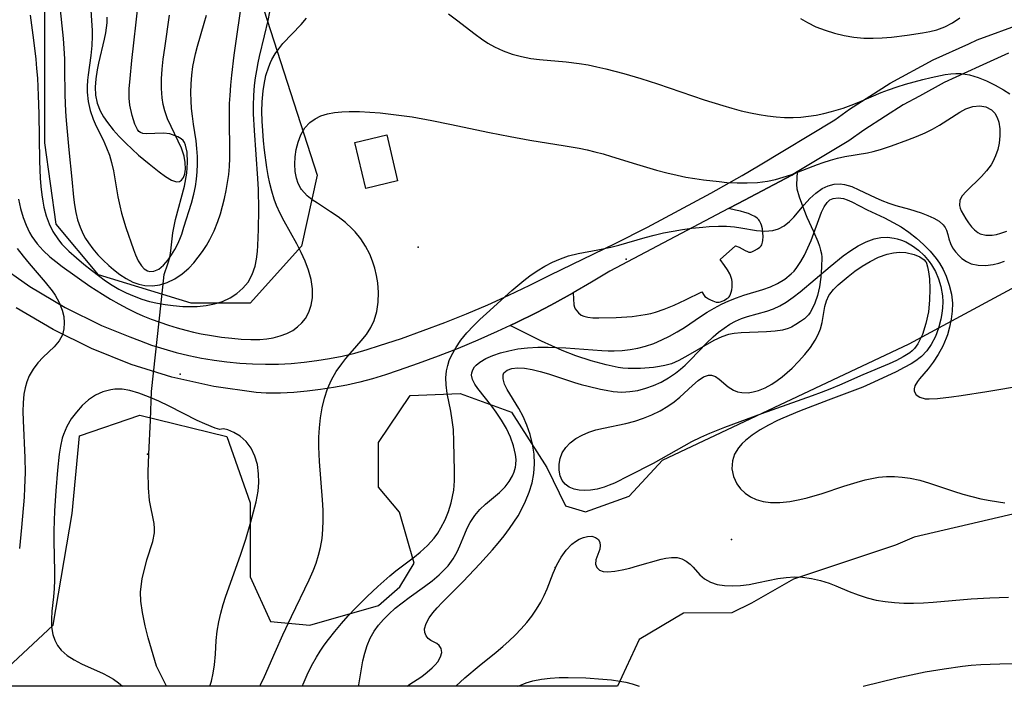
# Model space of a CAD drawing. Units: inches. Extents: x 1297765 to 1303765, y 541448 to 545449.
# Drawn here: x 1302061 to 1302525, y 541448 to 541762 of the extents above; entities that cross this region are included whole.
import ezdxf

# ---------------------------------------------------------------- set-up
doc = ezdxf.new("R2010")
doc.units = ezdxf.units.IN
doc.header["$MEASUREMENT"] = 0
for name, color, linetype in [('BLDG-Footprint', 5, 'Continuous'), ('ELEV-Spot Elevation', 7, 'Continuous'), ('HYDRO-Hidden Single Line Stream', 5, 'Continuous'), ('HYDRO-Single Line Stream', 4, 'Continuous'), ('NTRL-Trees', 3, 'Continuous'), ('TRANS-Parking Lot', 4, 'Continuous'), ('TRANS-Road', 130, 'Continuous'), ('Undefined', 1, 'Continuous')]:
    doc.layers.add(name, color=color, linetype=linetype)

msp = doc.modelspace()

# ---------------------------------------------------------------- linework, layer by layer
at = {"layer": 'BLDG-Footprint', "elevation": 449.27}
msp.add_lwpolyline([(1302239.18, 541686.42), (1302224.15, 541682.84), (1302219.01, 541704.43), (1302234.04, 541708)], close=True, dxfattribs=at)
at = {"layer": 'ELEV-Spot Elevation'}
for p in [(1302248.89, 541655.19, 448.6), (1302346.85, 541649.58, 450.41), (1302136.78, 541595.35, 447.82), (1302121.48, 541557.67, 443.14), (1302396.35, 541517.53, 455.23), (1302313.36, 541504.34, 456.31)]:
    msp.add_point(p, dxfattribs=at)
at = {"layer": 'HYDRO-Hidden Single Line Stream'}
msp.add_line((1302123.31, 541587.27), (1302127.84, 541628.95), dxfattribs=at)
at = {"layer": 'HYDRO-Single Line Stream'}
msp.add_line((1302130.39, 541448.42), (1302125.66, 541457.88), dxfattribs=at)
for points in [[(1302127.84, 541628.95), (1302129.28, 541642.36), (1302131, 541647.28), (1302131.89, 541650.34), (1302132.4, 541653.39), (1302133.32, 541661.89), (1302134.63, 541668.13), (1302138.78, 541683.82), (1302139.96, 541690.08), (1302140.27, 541695), (1302140.03, 541699.87), (1302139.34, 541703.24), (1302138.83, 541704.45), (1302138.19, 541705.4), (1302137.29, 541706.14), (1302135.7, 541707.05), (1302131.91, 541708.5), (1302128.98, 541708.79), (1302120.83, 541708.49), (1302119.2, 541708.69), (1302118.14, 541709.08), (1302117.4, 541709.66), (1302116.72, 541710.51), (1302115.41, 541713.15), (1302114.18, 541717.09), (1302113.11, 541722.04), (1302112.77, 541725.29), (1302112.8, 541729.65), (1302113.17, 541734.56), (1302114.1, 541743.13), (1302116.98, 541769.47)], [(1302125.66, 541457.88), (1302121.79, 541471.15), (1302120.33, 541476.86), (1302119.09, 541483.11), (1302118.33, 541488.55), (1302118.13, 541492.65), (1302118.35, 541495.41), (1302118.94, 541498.95), (1302121.11, 541507.92), (1302123.89, 541516.58), (1302124.76, 541520.65), (1302124.76, 541522.73), (1302124.48, 541525.12), (1302122.31, 541535.95), (1302121.81, 541541.9), (1302121.74, 541549.44), (1302122.01, 541557.64), (1302122.88, 541573.67), (1302123.31, 541587.27)]]:
    msp.add_lwpolyline(points, dxfattribs=at)
at = {"layer": 'NTRL-Trees'}
for points in [[(1302199.53, 542063.27), (1302190.15, 541945.62), (1302170.1, 541879.05), (1302156.55, 541807.27), (1302161.59, 541788.33), (1302173.1, 541776.83), (1302201.24, 541689.02), (1302193.99, 541655.68), (1302169.78, 541628.86), (1302141.98, 541628.86), (1302098.29, 541642.1), (1302078.43, 541665.93), (1302073.14, 541704.32), (1302073.14, 541765.22), (1302071.81, 541827.44), (1302089.02, 541865.83), (1302120.8, 541965.12), (1302104.91, 542026.02), (1302092.07, 542043.63)], [(1302610.95, 541548.58), (1302482.35, 541518.65), (1302473.63, 541514.87), (1302425.5, 541498.81), (1302405.79, 541487.55), (1302396.49, 541482.97), (1302373.83, 541482.86), (1302352.86, 541470.41), (1302342.63, 541448.4), (1302046.01, 541448.43), (1302076.97, 541477.17), (1302085.86, 541529.78), (1302089.41, 541566.4), (1302117.85, 541576), (1302158.74, 541566.05), (1302169.76, 541534.76), (1302169.76, 541499.92), (1302179.36, 541478.94), (1302197.85, 541477.17), (1302230.2, 541486.41), (1302240.15, 541495.3), (1302246.91, 541506.32), (1302243.31, 541518.98), (1302240.09, 541530.31), (1302230.2, 541542.23), (1302230.2, 541563.2), (1302245.13, 541585.25), (1302268.6, 541586.31), (1302292.77, 541577.43), (1302309.48, 541551.47), (1302318.22, 541533.33), (1302327.61, 541530.5), (1302348.23, 541537.96), (1302363.85, 541554.86), (1302480.02, 541609.67), (1302735.66, 541747.43)]]:
    msp.add_lwpolyline(points, dxfattribs=at)
at = {"layer": 'TRANS-Parking Lot'}
msp.add_lwpolyline([(1302292.09, 541618.24), (1302295.13, 541619.67), (1302304.11, 541624.13), (1302308.62, 541626.49), (1302313, 541628.78), (1302321.78, 541633.62), (1302322.14, 541628.01), (1302322.4, 541626.94), (1302322.83, 541626.11), (1302324.32, 541624.27), (1302325.57, 541623.17), (1302326.88, 541622.62), (1302328.78, 541622.19), (1302331.14, 541621.92), (1302333.84, 541621.83), (1302342, 541622.04), (1302349.54, 541622.59), (1302355.77, 541623.45), (1302358.34, 541623.99), (1302360.63, 541624.6), (1302364.65, 541626.01), (1302369.33, 541627.92), (1302374.79, 541630.39), (1302382.43, 541634.06), (1302383.48, 541632.42), (1302383.87, 541631.94), (1302384.56, 541631.41), (1302385.49, 541630.82), (1302386.5, 541630.29), (1302387.51, 541629.84), (1302388.39, 541629.53), (1302389.21, 541629.34), (1302389.91, 541629.26), (1302390.51, 541629.31), (1302391.18, 541629.48), (1302391.97, 541629.75), (1302392.78, 541630.1), (1302393.55, 541630.51), (1302394.23, 541630.93), (1302394.81, 541631.36), (1302395.25, 541631.79), (1302395.56, 541632.2), (1302395.93, 541632.98), (1302396.24, 541633.95), (1302396.48, 541635.11), (1302396.63, 541636.38), (1302396.68, 541637.68), (1302396.64, 541638.9), (1302396.5, 541640), (1302396.26, 541640.96), (1302395.96, 541641.75), (1302395.58, 541642.6), (1302394.54, 541644.43), (1302393.12, 541646.53), (1302390.96, 541649.42), (1302398.3, 541655.87), (1302399.96, 541655.11), (1302402.85, 541653.54), (1302403.88, 541653.06), (1302404.47, 541652.87), (1302404.98, 541652.78), (1302405.47, 541652.8), (1302405.91, 541652.91), (1302407.25, 541653.52), (1302408.63, 541654.33), (1302409.69, 541655.12), (1302410.05, 541655.47), (1302410.31, 541655.81), (1302410.58, 541656.3), (1302410.8, 541656.89), (1302410.99, 541657.58), (1302411.12, 541658.34), (1302411.26, 541660.11), (1302411.19, 541661.99), (1302410.93, 541663.87), (1302410.5, 541665.58), (1302410.23, 541666.32), (1302409.93, 541666.97), (1302409.59, 541667.53), (1302409.25, 541667.98), (1302408.39, 541668.81), (1302407.3, 541669.58), (1302405.98, 541670.3), (1302404.43, 541670.95), (1302402.68, 541671.53), (1302400.64, 541672.09), (1302398.28, 541672.64), (1302394.92, 541673.33), (1302399.54, 541675.76), (1302424.71, 541689.02), (1302427.32, 541690.61), (1302427.05, 541684.73), (1302427.19, 541682.65), (1302428.23, 541678.89), (1302430.37, 541672.9), (1302431.87, 541669.34), (1302435.05, 541662.48), (1302437.02, 541657.77), (1302437.77, 541655.65), (1302438.32, 541653.73), (1302438.67, 541652.02), (1302438.83, 541650.46), (1302438.82, 541645.8), (1302438.47, 541641), (1302437.81, 541636.44), (1302436.86, 541632.33), (1302435.67, 541628.77), (1302434.25, 541625.79), (1302433.44, 541624.48), (1302432.59, 541623.35), (1302431.65, 541622.32), (1302430.69, 541621.47), (1302428.81, 541620.1), (1302426.69, 541618.72), (1302424.65, 541617.56), (1302423.04, 541616.81), (1302420.41, 541616.05), (1302416.89, 541615.54), (1302412.79, 541615.26), (1302400.9, 541614.86), (1302397.56, 541614.53), (1302394.96, 541614.04), (1302391.83, 541613), (1302388.07, 541611.23), (1302375.81, 541604.09), (1302371.63, 541601.85), (1302368.05, 541600.3), (1302365, 541599.41), (1302362.46, 541598.94), (1302359.59, 541598.56), (1302353.48, 541598.08), (1302347.72, 541598.06), (1302345.23, 541598.22), (1302343.07, 541598.49), (1302337.31, 541599.7), (1302330.35, 541601.62), (1302323.02, 541604.04), (1302316.65, 541606.49), (1302306.9, 541610.94)], close=True, dxfattribs=at)
at = {"layer": 'TRANS-Road'}
for points in [[(1302050.35, 541647.67), (1302066.05, 541636.59), (1302082.57, 541626.77), (1302099.81, 541618.28), (1302113.16, 541612.96), (1302117.66, 541611.16), (1302123.36, 541609.09), (1302129.13, 541607.22), (1302134.97, 541605.56), (1302140.86, 541604.12), (1302146.8, 541602.9), (1302148.95, 541602.54), (1302152.79, 541601.89), (1302158.81, 541601.1), (1302164.85, 541600.53), (1302170.9, 541600.18), (1302176.97, 541600.05), (1302183.04, 541600.15), (1302189.1, 541600.46), (1302195.14, 541601), (1302201.16, 541601.76), (1302207.15, 541602.73), (1302213.1, 541603.92), (1302219, 541605.33), (1302224.85, 541606.96), (1302230.63, 541608.79), (1302240.98, 541612.21), (1302251.26, 541615.85), (1302261.45, 541619.71), (1302271.57, 541623.78), (1302281.59, 541628.07), (1302291.52, 541632.56), (1302301.35, 541637.27), (1302311.08, 541642.18), (1302326.41, 541649.46), (1302341.63, 541656.94), (1302356.75, 541664.64), (1302371.76, 541672.55), (1302386.66, 541680.66), (1302401.44, 541688.98), (1302409.12, 541693.45), (1302445.07, 541715.17), (1302452, 541720.11), (1302471.15, 541732.38), (1302491.26, 541743.31), (1302508.11, 541750.96), (1302512.09, 541752.77), (1302533.55, 541760.71)], [(1302526.81, 541746.45), (1302519.87, 541743.4), (1302513.01, 541740.17), (1302496.54, 541732.7), (1302484.86, 541726.34), (1302477.19, 541722.17), (1302468.84, 541716.82), (1302458.64, 541710.29), (1302451.59, 541705.26), (1302427.32, 541690.61), (1302424.71, 541689.02), (1302399.54, 541675.76), (1302394.92, 541673.33), (1302339.03, 541643.88), (1302330.46, 541638.66), (1302321.78, 541633.62), (1302313, 541628.78), (1302308.62, 541626.49), (1302304.11, 541624.13), (1302295.13, 541619.67), (1302292.09, 541618.24), (1302286.05, 541615.41), (1302276.88, 541611.34), (1302267.62, 541607.47), (1302258.28, 541603.81), (1302248.87, 541600.35), (1302239.38, 541597.09), (1302233.43, 541595.06), (1302227.41, 541593.24), (1302221.34, 541591.63), (1302215.21, 541590.23), (1302209.04, 541589.05), (1302202.83, 541588.07), (1302196.59, 541587.32), (1302190.33, 541586.78), (1302184.05, 541586.45), (1302177.76, 541586.35), (1302177.29, 541586.35), (1302172.52, 541586.67), (1302152.59, 541589.56), (1302132.94, 541594.01), (1302113.7, 541599.99), (1302094.99, 541607.45), (1302076.92, 541616.35), (1302059.6, 541626.64)]]:
    msp.add_lwpolyline(points, dxfattribs=at)
at = {"layer": 'Undefined'}
for points in [[(1302077.97, 541789.59, 442), (1302081.65, 541753.4, 442), (1302082.02, 541748.65, 442), (1302082.28, 541743.9, 442), (1302082.4, 541739.16, 442), (1302082.42, 541726.89, 442), (1302082.76, 541719.12, 442), (1302083.07, 541714.74, 442), (1302084.31, 541701.02, 442), (1302085.8, 541687.19, 442), (1302086.63, 541678.64, 442), (1302087.08, 541675.02, 442), (1302087.68, 541671.46, 442), (1302088.5, 541667.99, 442), (1302089.65, 541664.55, 442), (1302091.13, 541661.25, 442), (1302092.29, 541659.19, 442), (1302093.58, 541657.19, 442), (1302095.71, 541654.34, 442), (1302098.04, 541651.63, 442), (1302100.53, 541649.05, 442), (1302103.13, 541646.6, 442), (1302105.42, 541644.63, 442), (1302108.37, 541642.34, 442), (1302111.42, 541640.34, 442), (1302114.57, 541638.72, 442), (1302117.33, 541637.73, 442), (1302120.16, 541637.13, 442), (1302123.71, 541636.96, 442), (1302127.25, 541637.41, 442), (1302130.7, 541638.45, 442), (1302134.28, 541640.22, 442), (1302137.66, 541642.56, 442), (1302140.83, 541645.35, 442), (1302143.15, 541647.78, 442), (1302145.33, 541650.41, 442), (1302147.38, 541653.18, 442), (1302149.15, 541655.9, 442), (1302150.78, 541658.73, 442), (1302152.81, 541662.92, 442), (1302154.54, 541667.27, 442), (1302155.73, 541670.83, 442), (1302156.78, 541674.45, 442), (1302157.69, 541678.11, 442), (1302158.48, 541681.81, 442), (1302159.14, 541685.55, 442), (1302159.65, 541689.31, 442), (1302160, 541693.15, 442), (1302160.19, 541697.01, 442), (1302160.24, 541700.52, 442), (1302160.01, 541715.05, 442), (1302160.09, 541722.77, 442), (1302160.26, 541726.62, 442), (1302160.6, 541731.37, 442), (1302161.06, 541736.1, 442), (1302162.24, 541745.55, 442), (1302170.5, 541803.72, 442)], [(1302094.65, 541766.72, 440), (1302095.05, 541761.94, 440), (1302095.28, 541757.19, 440), (1302095.32, 541754.47, 440), (1302095.16, 541750.07, 440), (1302094.69, 541745.44, 440), (1302093.44, 541736.35, 440), (1302093.14, 541733.72, 440), (1302092.94, 541730.89, 440), (1302092.93, 541728.08, 440), (1302093.41, 541723.79, 440), (1302094.42, 541719.56, 440), (1302095.87, 541715.42, 440), (1302097.31, 541712.18, 440), (1302100.48, 541705.74, 440), (1302102.18, 541701.95, 440), (1302103.46, 541698.53, 440), (1302104.51, 541695.01, 440), (1302105.4, 541691.1, 440), (1302107.5, 541678.85, 440), (1302108.37, 541674.62, 440), (1302109.24, 541671.19, 440), (1302111.27, 541664.5, 440), (1302114.77, 541654.13, 440), (1302115.76, 541651.49, 440), (1302117.06, 541648.66, 440), (1302118.57, 541646.33, 440), (1302119.91, 541644.96, 440), (1302121.4, 541644.06, 440), (1302122.43, 541643.77, 440), (1302124.34, 541643.84, 440), (1302126.68, 541644.86, 440), (1302128.97, 541646.72, 440), (1302131.17, 541649.23, 440), (1302132.78, 541651.52, 440), (1302134.28, 541654.05, 440), (1302135.66, 541656.78, 440), (1302136.62, 541659.01, 440), (1302137.51, 541661.32, 440), (1302138.59, 541664.52, 440), (1302142.09, 541675.92, 440), (1302143.18, 541680.1, 440), (1302143.95, 541683.8, 440), (1302144.49, 541687.25, 440), (1302144.84, 541690.71, 440), (1302145.01, 541694.19, 440), (1302144.95, 541697.88, 440), (1302144.69, 541701.56, 440), (1302144.26, 541705.22, 440), (1302143.01, 541713.12, 440), (1302142.52, 541716.78, 440), (1302142.14, 541720.45, 440), (1302141.89, 541724.14, 440), (1302141.8, 541727.84, 440), (1302141.9, 541732.01, 440), (1302142.23, 541736.17, 440), (1302142.78, 541740.3, 440), (1302143.31, 541743.23, 440), (1302143.96, 541746.13, 440), (1302144.91, 541749.77, 440), (1302148.1, 541760.63, 440), (1302149.13, 541764.41, 440)], [(1302060.64, 541677.82, 446), (1302061.65, 541673.38, 446), (1302062.92, 541669.06, 446), (1302064.27, 541665.49, 446), (1302065.91, 541662.08, 446), (1302067, 541660.22, 446), (1302069.47, 541656.79, 446), (1302072.32, 541653.62, 446), (1302075.46, 541650.67, 446), (1302078.3, 541648.36, 446), (1302081.26, 541646.14, 446), (1302094.32, 541636.87, 446), (1302100.18, 541633, 446), (1302104.04, 541630.65, 446), (1302107.97, 541628.41, 446), (1302111.97, 541626.29, 446), (1302116.04, 541624.31, 446), (1302119.21, 541622.89, 446), (1302123.16, 541621.28, 446), (1302127.17, 541619.79, 446), (1302131.22, 541618.42, 446), (1302135.31, 541617.16, 446), (1302139.44, 541616.02, 446), (1302143.05, 541615.15, 446), (1302146.69, 541614.38, 446), (1302151.49, 541613.53, 446), (1302156.31, 541612.83, 446), (1302161.11, 541612.27, 446), (1302165.58, 541611.89, 446), (1302170, 541611.7, 446), (1302174.34, 541611.76, 446), (1302177.52, 541612.02, 446), (1302180.61, 541612.51, 446), (1302183.88, 541613.34, 446), (1302186.97, 541614.49, 446), (1302189.81, 541615.97, 446), (1302192.1, 541617.6, 446), (1302194.12, 541619.5, 446), (1302195.82, 541621.65, 446), (1302197.43, 541624.62, 446), (1302198.51, 541627.87, 446), (1302199.07, 541631.32, 446), (1302199.06, 541635.6, 446), (1302198.42, 541639.98, 446), (1302197.23, 541644.4, 446), (1302195.66, 541648.57, 446), (1302193.76, 541652.7, 446), (1302191.64, 541656.79, 446), (1302185.7, 541667.39, 446), (1302183.84, 541671.03, 446), (1302182.19, 541674.75, 446), (1302181.1, 541677.71, 446), (1302179.97, 541681.47, 446), (1302179.05, 541685.18, 446), (1302178.28, 541688.94, 446), (1302177.63, 541692.73, 446), (1302176.52, 541700.85, 446), (1302176.06, 541705.29, 446), (1302175.68, 541709.92, 446), (1302175.42, 541714.53, 446), (1302175.31, 541719.12, 446), (1302175.4, 541723.67, 446), (1302175.82, 541728.7, 446), (1302176.28, 541731.77, 446), (1302177.2, 541736.01, 446), (1302178.49, 541740.08, 446), (1302179.29, 541742.05, 446), (1302180.01, 541743.55, 446), (1302181.5, 541746.14, 446), (1302183.2, 541748.59, 446), (1302185.19, 541751.02, 446), (1302193.74, 541760, 446), (1302196.32, 541763.02, 446)], [(1302066.23, 541764.44, 444), (1302067.77, 541752.68, 444), (1302068.77, 541743.73, 444), (1302069.19, 541739.25, 444), (1302069.55, 541734.75, 444), (1302069.97, 541726.54, 444), (1302070.19, 541717.95, 444), (1302070.52, 541695.72, 444), (1302070.87, 541687.65, 444), (1302071.19, 541683.67, 444), (1302071.64, 541679.73, 444), (1302072.09, 541676.84, 444), (1302072.66, 541674, 444), (1302073.72, 541669.99, 444), (1302075.11, 541666.14, 444), (1302076.88, 541662.51, 444), (1302079.53, 541658.57, 444), (1302081.15, 541656.65, 444), (1302084.39, 541653.31, 444), (1302087.9, 541650.12, 444), (1302091.41, 541647.17, 444), (1302095.03, 541644.27, 444), (1302098.31, 541641.77, 444), (1302101.67, 541639.36, 444), (1302104.73, 541637.33, 444), (1302107.89, 541635.44, 444), (1302111.42, 541633.61, 444), (1302115.07, 541632.02, 444), (1302118.81, 541630.66, 444), (1302122.41, 541629.62, 444), (1302126.06, 541628.79, 444), (1302129.74, 541628.13, 444), (1302133.45, 541627.64, 444), (1302138.01, 541627.27, 444), (1302142.53, 541627.17, 444), (1302144.84, 541627.25, 444), (1302148.98, 541627.67, 444), (1302152.98, 541628.46, 444), (1302156.78, 541629.66, 444), (1302160.31, 541631.31, 444), (1302163.52, 541633.39, 444), (1302166.37, 541635.85, 444), (1302168.75, 541638.71, 444), (1302170.71, 541642.27, 444), (1302172.06, 541646.19, 444), (1302172.73, 541649.58, 444), (1302173.14, 541653.11, 444), (1302173.34, 541656.01, 444), (1302173.64, 541663.54, 444), (1302173.78, 541672.86, 444), (1302173.64, 541682.29, 444), (1302173.39, 541687.55, 444), (1302171.71, 541710.03, 444), (1302171.34, 541717.99, 444), (1302171.32, 541721.88, 444), (1302171.48, 541726.58, 444), (1302171.84, 541731.26, 444), (1302172.26, 541734.85, 444), (1302172.81, 541738.42, 444), (1302173.47, 541741.97, 444), (1302174.12, 541744.9, 444), (1302176.56, 541754.63, 444), (1302178.2, 541761.94, 444), (1302178.98, 541765.98, 444)], [(1302102.25, 541763.4, 438), (1302102.2, 541760.82, 438), (1302101.99, 541758.48, 438), (1302101.65, 541756.14, 438), (1302101.05, 541753.07, 438), (1302098.33, 541741.73, 438), (1302097.68, 541738.59, 438), (1302097.04, 541734.5, 438), (1302096.75, 541730.45, 438), (1302096.96, 541726.7, 438), (1302097.77, 541722.95, 438), (1302099.15, 541719.34, 438), (1302100.68, 541716.52, 438), (1302102.51, 541713.81, 438), (1302105.17, 541710.49, 438), (1302108.09, 541707.28, 438), (1302111.18, 541704.16, 438), (1302114.17, 541701.29, 438), (1302117.22, 541698.53, 438), (1302122.14, 541694.35, 438), (1302126.83, 541690.63, 438), (1302129.9, 541688.38, 438), (1302132.67, 541686.71, 438), (1302135.05, 541685.95, 438), (1302136.5, 541686.12, 438), (1302137.41, 541686.67, 438), (1302138.38, 541687.96, 438), (1302139.02, 541689.75, 438), (1302139.32, 541691.91, 438), (1302139.21, 541695.02, 438), (1302138.6, 541698.07, 438), (1302137.35, 541701.77, 438), (1302135.89, 541705.07, 438), (1302132.5, 541711.96, 438), (1302130.87, 541715.59, 438), (1302129.54, 541719.33, 438), (1302128.78, 541722.38, 438), (1302128.29, 541725.52, 438), (1302128, 541729.95, 438), (1302128.05, 541734.46, 438), (1302128.36, 541739.04, 438), (1302128.85, 541743.65, 438), (1302129.52, 541748.89, 438), (1302131.75, 541764.36, 438)], [(1302263.18, 541765.05, 446), (1302266.95, 541762.26, 446), (1302275.61, 541755.42, 446), (1302278.59, 541753.26, 446), (1302281.65, 541751.26, 446), (1302284.81, 541749.47, 446), (1302288.9, 541747.61, 446), (1302293.14, 541746.1, 446), (1302297.5, 541744.92, 446), (1302301.96, 541744.03, 446), (1302306.04, 541743.47, 446), (1302318.48, 541742.36, 446), (1302324.58, 541741.65, 446), (1302328.81, 541740.95, 446), (1302333.03, 541740.1, 446), (1302337.24, 541739.14, 446), (1302345.62, 541736.94, 446), (1302353.7, 541734.53, 446), (1302361.49, 541732.03, 446), (1302383.58, 541724.57, 446), (1302392.25, 541721.82, 446), (1302396.59, 541720.55, 446), (1302400.96, 541719.39, 446), (1302405.34, 541718.36, 446), (1302409.33, 541717.58, 446), (1302413.34, 541716.95, 446), (1302417.36, 541716.5, 446), (1302421.38, 541716.23, 446), (1302425.4, 541716.2, 446), (1302429.01, 541716.39, 446), (1302432.61, 541716.78, 446), (1302436.19, 541717.33, 446), (1302439.84, 541718.07, 446), (1302443.47, 541718.97, 446), (1302448.99, 541720.64, 446), (1302452.67, 541721.99, 446), (1302456.31, 541723.47, 446), (1302466.88, 541727.94, 446), (1302470.37, 541729.3, 446), (1302474.35, 541730.69, 446), (1302478.34, 541731.94, 446), (1302486.46, 541734.15, 446), (1302490.45, 541735.1, 446), (1302497.02, 541736.47, 446), (1302499.67, 541736.84, 446), (1302502, 541736.97, 446), (1302504.33, 541736.89, 446), (1302508.39, 541736.25, 446), (1302512.45, 541735.05, 446), (1302516.48, 541733.43, 446), (1302520.49, 541731.48, 446), (1302524.47, 541729.26, 446), (1302527.42, 541727.44, 446)], [(1302428.82, 541762.87, 444), (1302432.08, 541760.93, 444), (1302436.13, 541758.96, 444), (1302440.4, 541757.29, 444), (1302444.83, 541755.91, 444), (1302449.38, 541754.8, 444), (1302454, 541754.01, 444), (1302458.69, 541753.57, 444), (1302463.03, 541753.52, 444), (1302467.38, 541753.73, 444), (1302471.75, 541754.12, 444), (1302479.09, 541755.01, 444), (1302486.3, 541756.13, 444), (1302489.7, 541756.77, 444), (1302493.01, 541757.57, 444), (1302496.74, 541758.86, 444), (1302500.44, 541760.72, 444), (1302503.82, 541763.08, 444)], [(1302174.35, 541448.42, 448), (1302174.63, 541449.01, 448), (1302176.42, 541452.94, 448), (1302181.47, 541464.45, 448), (1302185.15, 541472.59, 448), (1302189.24, 541481.3, 448), (1302197.52, 541498.46, 448), (1302199.39, 541502.76, 448), (1302200.77, 541506.39, 448), (1302201.96, 541510.08, 448), (1302202.9, 541513.82, 448), (1302203.61, 541518, 448), (1302204.02, 541522.24, 448), (1302204.18, 541526.53, 448), (1302204.1, 541531.32, 448), (1302203.84, 541536.14, 448), (1302202.41, 541554.19, 448), (1302202.12, 541561.22, 448), (1302202.12, 541565.63, 448), (1302202.32, 541570.02, 448), (1302202.83, 541574.78, 448), (1302203.64, 541579.47, 448), (1302204.76, 541584.05, 448), (1302206.22, 541588.49, 448), (1302208.08, 541592.75, 448), (1302210.29, 541596.59, 448), (1302212.84, 541600.22, 448), (1302214.81, 541602.7, 448), (1302222.07, 541611.05, 448), (1302224.45, 541614.09, 448), (1302226.52, 541617.28, 448), (1302228.14, 541620.69, 448), (1302229.39, 541624.89, 448), (1302230.05, 541629.28, 448), (1302230.19, 541633.79, 448), (1302229.85, 541638.34, 448), (1302229.27, 541641.8, 448), (1302228.44, 541645.22, 448), (1302227.35, 541648.59, 448), (1302226.01, 541651.87, 448), (1302224.08, 541655.6, 448), (1302221.8, 541659.14, 448), (1302219.17, 541662.41, 448), (1302217.81, 541663.84, 448), (1302214.59, 541666.75, 448), (1302211.14, 541669.39, 448), (1302207.57, 541671.84, 448), (1302201.38, 541675.82, 448), (1302198.89, 541677.53, 448), (1302196.62, 541679.34, 448), (1302193.95, 541682.25, 448), (1302193.55, 541682.84, 448), (1302192.35, 541685.12, 448), (1302191.52, 541687.59, 448), (1302190.93, 541690.86, 448), (1302190.76, 541694.28, 448), (1302190.96, 541697.76, 448), (1302191.48, 541701.22, 448), (1302192.33, 541704.59, 448), (1302193.67, 541708.12, 448), (1302195.51, 541711.29, 448), (1302197.88, 541713.9, 448), (1302200.31, 541715.63, 448), (1302203.07, 541716.97, 448), (1302206.1, 541717.94, 448), (1302209.38, 541718.58, 448), (1302212.83, 541718.94, 448), (1302216.41, 541719.08, 448), (1302221.19, 541719.03, 448), (1302226.08, 541718.78, 448), (1302231.03, 541718.38, 448), (1302236.01, 541717.86, 448), (1302241, 541717.23, 448), (1302245.98, 541716.5, 448), (1302255.23, 541714.88, 448), (1302263.75, 541713.12, 448), (1302282.5, 541709.1, 448), (1302292.17, 541707.2, 448), (1302301.4, 541705.61, 448), (1302318.13, 541702.93, 448), (1302324.71, 541701.74, 448), (1302328.38, 541700.98, 448), (1302332.02, 541700.13, 448), (1302335.99, 541699.08, 448), (1302339.94, 541697.93, 448), (1302351.59, 541694.2, 448), (1302361.1, 541691.35, 448), (1302365.9, 541690.09, 448), (1302370.73, 541688.99, 448), (1302374.88, 541688.19, 448), (1302379.06, 541687.5, 448), (1302383.24, 541686.9, 448), (1302390.53, 541686.01, 448), (1302394.15, 541685.68, 448), (1302398.98, 541685.43, 448), (1302403.79, 541685.41, 448), (1302408.56, 541685.67, 448), (1302413.27, 541686.27, 448), (1302417.02, 541687.06, 448), (1302420.71, 541688.06, 448), (1302424.36, 541689.25, 448), (1302427.96, 541690.57, 448), (1302436.87, 541694.12, 448), (1302439.55, 541695.1, 448), (1302442.93, 541696.19, 448), (1302446.33, 541697.12, 448), (1302449.75, 541697.88, 448), (1302460.48, 541699.64, 448), (1302463.08, 541700.19, 448), (1302466.47, 541701.13, 448), (1302471.66, 541702.87, 448), (1302479.42, 541705.71, 448), (1302483.5, 541707.32, 448), (1302487.5, 541709.05, 448), (1302490.96, 541710.75, 448), (1302494.27, 541712.59, 448), (1302503.91, 541718.78, 448), (1302506.76, 541720.27, 448), (1302510.04, 541721.36, 448), (1302513.23, 541721.72, 448), (1302516.18, 541721.25, 448), (1302518.82, 541719.77, 448), (1302520.29, 541718.19, 448), (1302521.44, 541716.24, 448), (1302522.21, 541714.08, 448), (1302522.74, 541710.96, 448), (1302522.78, 541707.6, 448), (1302522.39, 541704.13, 448), (1302521.72, 541701.14, 448), (1302520.73, 541698.2, 448), (1302519.42, 541695.39, 448), (1302518.61, 541694.01, 448), (1302516.46, 541691.07, 448), (1302514.04, 541688.38, 448), (1302506.8, 541681.35, 448), (1302505, 541679.29, 448), (1302503.89, 541677.22, 448), (1302503.71, 541674.86, 448), (1302504.02, 541673.58, 448), (1302504.54, 541672.3, 448), (1302505.57, 541670.34, 448), (1302506.7, 541668.45, 448), (1302507.97, 541666.57, 448), (1302509.35, 541664.79, 448), (1302510.78, 541663.25, 448), (1302512.41, 541662.01, 448), (1302513.49, 541661.45, 448), (1302516.19, 541660.76, 448), (1302519.18, 541660.77, 448), (1302521.19, 541661.12, 448), (1302523.23, 541661.69, 448), (1302525.97, 541662.75, 448)], [(1302194.29, 541448.42, 450), (1302194.68, 541449.46, 450), (1302196.57, 541453.76, 450), (1302198.67, 541457.98, 450), (1302200.97, 541462.08, 450), (1302202.74, 541464.93, 450), (1302204.6, 541467.72, 450), (1302206.57, 541470.45, 450), (1302209.55, 541474.26, 450), (1302212.69, 541477.96, 450), (1302215.95, 541481.57, 450), (1302219.17, 541484.96, 450), (1302224.87, 541490.7, 450), (1302229.8, 541495.41, 450), (1302235.45, 541500.4, 450), (1302238.36, 541502.76, 450), (1302247.06, 541509.3, 450), (1302249.85, 541511.53, 450), (1302253.31, 541514.68, 450), (1302256.38, 541518.13, 450), (1302258.08, 541520.51, 450), (1302259.59, 541523.02, 450), (1302261.48, 541526.8, 450), (1302263.06, 541530.74, 450), (1302264.34, 541534.8, 450), (1302265.06, 541537.77, 450), (1302265.58, 541540.79, 450), (1302265.96, 541545.2, 450), (1302266.03, 541549.67, 450), (1302265.67, 541563.74, 450), (1302265.42, 541569.26, 450), (1302264.9, 541573.64, 450), (1302264.16, 541577.97, 450), (1302262.51, 541586.3, 450), (1302261.96, 541590.32, 450), (1302261.87, 541593.65, 450), (1302262.19, 541596.95, 450), (1302262.74, 541599.51, 450), (1302263.5, 541601.86, 450), (1302264.47, 541604.16, 450), (1302266.52, 541607.84, 450), (1302269.01, 541611.38, 450), (1302271.82, 541614.79, 450), (1302274.89, 541618.09, 450), (1302277.91, 541621.06, 450), (1302281.05, 541623.97, 450), (1302293.02, 541634.7, 450), (1302298.61, 541639.5, 450), (1302301.48, 541641.74, 450), (1302304.89, 541644.09, 450), (1302308.42, 541646.2, 450), (1302312.07, 541648.07, 450), (1302315.82, 541649.69, 450), (1302319.67, 541651.01, 450), (1302324.19, 541652.15, 450), (1302333.46, 541653.88, 450), (1302339.56, 541655.18, 450), (1302343.4, 541656.18, 450), (1302355.74, 541659.75, 450), (1302360.03, 541660.88, 450), (1302364.42, 541661.87, 450), (1302368.84, 541662.72, 450), (1302373.26, 541663.45, 450), (1302377.68, 541664.07, 450), (1302382.84, 541664.66, 450), (1302385.84, 541664.9, 450), (1302390.26, 541665.08, 450), (1302394.07, 541665.02, 450), (1302397.79, 541664.73, 450), (1302400.75, 541664.34, 450), (1302408.22, 541663.05, 450), (1302412.07, 541662.7, 450), (1302415.76, 541662.97, 450), (1302418.55, 541663.81, 450), (1302421.14, 541665.17, 450), (1302423.68, 541667.19, 450), (1302425.76, 541669.34, 450), (1302430.59, 541675.11, 450), (1302433.23, 541678.01, 450), (1302436.06, 541680.6, 450), (1302439.1, 541682.72, 450), (1302441.83, 541684, 450), (1302444.68, 541684.76, 450), (1302447.57, 541684.93, 450), (1302449.65, 541684.67, 450), (1302452.97, 541683.66, 450), (1302456.32, 541682.17, 450), (1302464.02, 541678.5, 450), (1302467.23, 541677.11, 450), (1302470.5, 541675.87, 450), (1302473.74, 541674.84, 450), (1302480.15, 541673.08, 450), (1302485.62, 541671.35, 450), (1302488.77, 541670.15, 450), (1302491.63, 541668.83, 450), (1302494.1, 541667.33, 450), (1302496.06, 541665.61, 450), (1302496.9, 541664.49, 450), (1302497.55, 541663.23, 450), (1302498.22, 541661.17, 450), (1302498.76, 541659.03, 450), (1302499.48, 541656.84, 450), (1302500.46, 541654.88, 450), (1302501.78, 541652.98, 450), (1302503.51, 541651.06, 450), (1302504.88, 541649.84, 450), (1302506.94, 541648.43, 450), (1302509.23, 541647.37, 450), (1302512.47, 541646.63, 450), (1302515.96, 541646.53, 450), (1302519.57, 541646.98, 450), (1302522.25, 541647.64, 450), (1302524.9, 541648.52, 450)], [(1302220.81, 541448.42, 452), (1302220.93, 541449.01, 452), (1302222.12, 541456.65, 452), (1302222.8, 541460.39, 452), (1302223.66, 541464.07, 452), (1302224.8, 541467.65, 452), (1302226.31, 541471.06, 452), (1302228.18, 541474.31, 452), (1302230.21, 541477.14, 452), (1302232.49, 541479.83, 452), (1302234.99, 541482.38, 452), (1302238.04, 541485.13, 452), (1302241.25, 541487.74, 452), (1302244.58, 541490.24, 452), (1302251.89, 541495.44, 452), (1302255.42, 541498.09, 452), (1302258.76, 541500.88, 452), (1302261.91, 541504.01, 452), (1302262.92, 541505.19, 452), (1302265.28, 541508.39, 452), (1302267.25, 541511.77, 452), (1302268.53, 541514.55, 452), (1302270.78, 541520.17, 452), (1302271.94, 541522.88, 452), (1302273.27, 541525.49, 452), (1302275.46, 541528.82, 452), (1302277.85, 541531.59, 452), (1302280.51, 541534.11, 452), (1302287.2, 541539.72, 452), (1302289.74, 541542.28, 452), (1302291.7, 541544.76, 452), (1302293.28, 541547.45, 452), (1302294.1, 541549.45, 452), (1302294.65, 541551.55, 452), (1302294.84, 541552.81, 452), (1302294.93, 541555.17, 452), (1302294.72, 541557.58, 452), (1302293.79, 541561.63, 452), (1302292.3, 541565.7, 452), (1302290.37, 541569.74, 452), (1302288.11, 541573.69, 452), (1302285.61, 541577.48, 452), (1302283.53, 541580.29, 452), (1302276.93, 541588.55, 452), (1302275.48, 541590.72, 452), (1302274.45, 541592.81, 452), (1302274, 541594.83, 452), (1302274.08, 541596.05, 452), (1302274.56, 541597.47, 452), (1302275.42, 541598.81, 452), (1302276.2, 541599.66, 452), (1302277.86, 541601.04, 452), (1302280.69, 541602.71, 452), (1302283.99, 541604.16, 452), (1302287.65, 541605.4, 452), (1302291.58, 541606.43, 452), (1302295.71, 541607.22, 452), (1302300.38, 541607.78, 452), (1302305.17, 541608.07, 452), (1302310.02, 541608.12, 452), (1302314.2, 541608, 452), (1302318.39, 541607.76, 452), (1302335.37, 541606.44, 452), (1302338.24, 541606.33, 452), (1302341.1, 541606.34, 452), (1302344.88, 541606.54, 452), (1302348.62, 541606.97, 452), (1302352.31, 541607.64, 452), (1302355.92, 541608.57, 452), (1302359.76, 541609.88, 452), (1302363.51, 541611.46, 452), (1302367.16, 541613.26, 452), (1302370.73, 541615.24, 452), (1302374.2, 541617.39, 452), (1302381.84, 541622.54, 452), (1302384.92, 541624.5, 452), (1302388.28, 541626.45, 452), (1302391.7, 541628.26, 452), (1302395.17, 541629.9, 452), (1302398.69, 541631.36, 452), (1302402.22, 541632.62, 452), (1302411.18, 541635.28, 452), (1302414.72, 541636.53, 452), (1302418.1, 541638.05, 452), (1302421.47, 541640.07, 452), (1302424.49, 541642.55, 452), (1302425.81, 541643.92, 452), (1302427.19, 541645.61, 452), (1302429.06, 541648.4, 452), (1302430.72, 541651.39, 452), (1302432.36, 541654.84, 452), (1302433.83, 541658.36, 452), (1302438.75, 541671.58, 452), (1302439.96, 541674.17, 452), (1302441.4, 541676.26, 452), (1302442.7, 541677.41, 452), (1302444.23, 541678.15, 452), (1302446.56, 541678.46, 452), (1302449.08, 541678.05, 452), (1302450.84, 541677.44, 452), (1302453, 541676.44, 452), (1302460.25, 541672.74, 452), (1302468.35, 541668.92, 452), (1302472.5, 541666.81, 452), (1302476.18, 541664.68, 452), (1302479.89, 541662.17, 452), (1302483.45, 541659.42, 452), (1302486.81, 541656.44, 452), (1302489.93, 541653.25, 452), (1302492.74, 541649.83, 452), (1302494.29, 541647.58, 452), (1302496.02, 541644.59, 452), (1302497.47, 541641.48, 452), (1302498.92, 541637.35, 452), (1302499.89, 541633.1, 452), (1302500.35, 541628.79, 452), (1302500.29, 541625.01, 452), (1302499.84, 541621.25, 452), (1302499.07, 541617.53, 452), (1302498, 541613.88, 452), (1302497.46, 541612.37, 452), (1302495.8, 541608.48, 452), (1302493.72, 541604.6, 452), (1302491.4, 541601.02, 452), (1302488.96, 541597.82, 452), (1302484.9, 541593.21, 452), (1302483.93, 541591.96, 452), (1302482.68, 541589.8, 452), (1302482.34, 541588.52, 452), (1302482.39, 541587.34, 452), (1302483.31, 541585.71, 452), (1302485.11, 541584.51, 452), (1302487.56, 541583.83, 452), (1302489.37, 541583.7, 452), (1302493.3, 541583.88, 452), (1302499.97, 541584.63, 452), (1302504.47, 541585.25, 452), (1302516.62, 541587.18, 452), (1302534.27, 541590.2, 452)], [(1302243.71, 541448.41, 454), (1302244.48, 541449.04, 454), (1302250.54, 541453.08, 454), (1302253.15, 541455.02, 454), (1302255.49, 541457.08, 454), (1302256.87, 541458.52, 454), (1302258.05, 541459.99, 454), (1302259.38, 541462.21, 454), (1302259.96, 541464.28, 454), (1302259.72, 541466.12, 454), (1302258.8, 541467.6, 454), (1302257.64, 541468.5, 454), (1302254.88, 541469.93, 454), (1302253.49, 541470.97, 454), (1302252.57, 541472.2, 454), (1302252, 541473.71, 454), (1302251.88, 541475.44, 454), (1302252.55, 541477.98, 454), (1302254.02, 541480.68, 454), (1302255.71, 541482.97, 454), (1302257.74, 541485.31, 454), (1302260.13, 541487.85, 454), (1302269.97, 541497.68, 454), (1302277.9, 541506, 454), (1302283.78, 541512.58, 454), (1302286.57, 541515.87, 454), (1302289.26, 541519.22, 454), (1302291.83, 541522.63, 454), (1302293.91, 541525.63, 454), (1302295.85, 541528.68, 454), (1302297.4, 541531.4, 454), (1302299.45, 541535.57, 454), (1302301.15, 541539.84, 454), (1302302.47, 541544.19, 454), (1302303.32, 541548.62, 454), (1302303.63, 541553.11, 454), (1302303.39, 541557.76, 454), (1302302.67, 541562.37, 454), (1302301.54, 541566.91, 454), (1302300.03, 541571.31, 454), (1302298.22, 541575.36, 454), (1302296.19, 541579.19, 454), (1302290.81, 541588.08, 454), (1302289.52, 541590.73, 454), (1302288.81, 541593.11, 454), (1302288.88, 541595.13, 454), (1302289.25, 541595.93, 454), (1302290.7, 541597.25, 454), (1302292.91, 541598.06, 454), (1302295.66, 541598.38, 454), (1302298.9, 541598.19, 454), (1302302.46, 541597.59, 454), (1302306.22, 541596.68, 454), (1302310.14, 541595.54, 454), (1302322.48, 541591.47, 454), (1302325.66, 541590.54, 454), (1302328.86, 541589.69, 454), (1302334.75, 541588.33, 454), (1302337.42, 541587.8, 454), (1302340.72, 541587.27, 454), (1302344.81, 541586.96, 454), (1302348.54, 541587.14, 454), (1302352.23, 541587.72, 454), (1302356.01, 541588.71, 454), (1302359.71, 541590.03, 454), (1302363.3, 541591.66, 454), (1302366.76, 541593.58, 454), (1302370.05, 541595.8, 454), (1302372.36, 541597.66, 454), (1302374.57, 541599.67, 454), (1302377.12, 541602.19, 454), (1302384.58, 541609.97, 454), (1302387.8, 541612.99, 454), (1302390.32, 541615.13, 454), (1302392.91, 541617.09, 454), (1302395.59, 541618.85, 454), (1302398.29, 541620.32, 454), (1302401.06, 541621.56, 454), (1302403.86, 541622.56, 454), (1302413, 541624.99, 454), (1302416.08, 541626.14, 454), (1302419.13, 541627.59, 454), (1302422.13, 541629.31, 454), (1302425.45, 541631.56, 454), (1302428.68, 541634.07, 454), (1302442.75, 541646.05, 454), (1302448.96, 541651.05, 454), (1302452.49, 541653.6, 454), (1302456.08, 541655.87, 454), (1302459.75, 541657.75, 454), (1302463.5, 541659.1, 454), (1302466.65, 541659.7, 454), (1302469.82, 541659.83, 454), (1302472.96, 541659.48, 454), (1302474.38, 541659.16, 454), (1302476.46, 541658.48, 454), (1302478.48, 541657.6, 454), (1302481.56, 541655.84, 454), (1302484.46, 541653.69, 454), (1302487.12, 541651.2, 454), (1302489.5, 541648.41, 454), (1302490.55, 541646.91, 454), (1302492.4, 541643.69, 454), (1302493.88, 541640.25, 454), (1302494.97, 541636.65, 454), (1302495.72, 541632.18, 454), (1302495.85, 541629.42, 454), (1302495.76, 541626.65, 454), (1302495.46, 541623.91, 454), (1302494.98, 541621.19, 454), (1302493.87, 541617.04, 454), (1302492.35, 541613.07, 454), (1302490.4, 541609.36, 454), (1302488.3, 541606.38, 454), (1302485.81, 541603.74, 454), (1302485.15, 541603.16, 454), (1302483.12, 541601.61, 454), (1302480.94, 541600.21, 454), (1302477.73, 541598.43, 454), (1302473.86, 541596.48, 454), (1302467.52, 541593.48, 454), (1302461.69, 541590.78, 454), (1302458.17, 541589.24, 454), (1302454.51, 541587.77, 454), (1302441.92, 541583.05, 454), (1302428.36, 541577.87, 454), (1302420.53, 541574.65, 454), (1302417.99, 541573.49, 454), (1302413.82, 541571.39, 454), (1302409.86, 541569.12, 454), (1302406.18, 541566.69, 454), (1302402.89, 541564.08, 454), (1302401.43, 541562.71, 454), (1302399.64, 541560.66, 454), (1302397.82, 541557.68, 454), (1302396.77, 541554.5, 454), (1302396.57, 541550.81, 454), (1302397.32, 541547.16, 454), (1302398.92, 541543.74, 454), (1302400.66, 541541.41, 454), (1302402.81, 541539.36, 454), (1302405.28, 541537.63, 454), (1302408.06, 541536.31, 454), (1302411.3, 541535.39, 454), (1302414.75, 541534.95, 454), (1302419.2, 541534.97, 454), (1302423.8, 541535.47, 454), (1302428.48, 541536.35, 454), (1302431.99, 541537.2, 454), (1302439.01, 541539.25, 454), (1302449.2, 541542.59, 454), (1302455.55, 541544.52, 454), (1302459.38, 541545.55, 454), (1302462.5, 541546.25, 454), (1302465.63, 541546.79, 454), (1302469.35, 541547.13, 454), (1302473.08, 541547.17, 454), (1302476.8, 541546.93, 454), (1302480.5, 541546.41, 454), (1302485.05, 541545.38, 454), (1302489.57, 541544.06, 454), (1302500.88, 541540.22, 454), (1302505.22, 541538.88, 454), (1302509.48, 541537.73, 454), (1302513.78, 541536.74, 454), (1302518.12, 541535.88, 454), (1302525.06, 541534.8, 454)], [(1302060.06, 541654.47, 448), (1302062.81, 541650.88, 448), (1302065.71, 541647.41, 448), (1302073.28, 541638.73, 448), (1302076.48, 541634.68, 448), (1302077.95, 541632.51, 448), (1302079.86, 541629.05, 448), (1302081.25, 541625.52, 448), (1302081.96, 541622.52, 448), (1302082.23, 541619.55, 448), (1302082.04, 541616.68, 448), (1302081.33, 541613.96, 448), (1302079.86, 541611.13, 448), (1302077.48, 541608.24, 448), (1302072.36, 541603.31, 448), (1302069.83, 541600.64, 448), (1302067.54, 541597.73, 448), (1302065.65, 541594.53, 448), (1302064.54, 541591.81, 448), (1302063.74, 541588.92, 448), (1302063.2, 541585.89, 448), (1302062.83, 541581.9, 448), (1302062.74, 541577.78, 448), (1302062.82, 541573.56, 448), (1302063.64, 541556.05, 448), (1302063.76, 541549.01, 448), (1302063.55, 541541.9, 448), (1302063.29, 541537.49, 448), (1302062.16, 541523.15, 448), (1302061.14, 541513.25, 448)], [(1302156.21, 541569.49, 446), (1302155.46, 541569.38, 446), (1302153.34, 541569.99, 446), (1302148.38, 541571.99, 446), (1302144.86, 541573.62, 446), (1302131.57, 541580.27, 446), (1302126.71, 541582.61, 446), (1302121.93, 541584.72, 446), (1302117.36, 541586.44, 446), (1302113.16, 541587.64, 446), (1302109.46, 541588.23, 446), (1302105.98, 541588.27, 446), (1302104.13, 541588.06, 446), (1302100.4, 541587.07, 446), (1302096.87, 541585.42, 446), (1302093.63, 541583.21, 446), (1302090.66, 541580.56, 446), (1302087.95, 541577.55, 446), (1302085.53, 541574.27, 446), (1302083.47, 541570.75, 446), (1302081.83, 541567, 446), (1302081.24, 541565.16, 446), (1302080.4, 541561.53, 446), (1302079.82, 541557.77, 446), (1302079.01, 541550.11, 446), (1302078.19, 541540.49, 446), (1302077.61, 541530.95, 446), (1302077.33, 541521.59, 446), (1302077.32, 541516.93, 446), (1302077.62, 541502.31, 446), (1302077.61, 541498.38, 446), (1302077.48, 541494.52, 446), (1302077.18, 541490.45, 446), (1302076.43, 541483.81, 446), (1302076.17, 541480.02, 446), (1302076.25, 541476.35, 446), (1302076.81, 541472.85, 446), (1302077.73, 541470.15, 446), (1302079.05, 541467.65, 446), (1302080.79, 541465.4, 446), (1302083.56, 541462.92, 446), (1302086.82, 541460.8, 446), (1302090.41, 541458.93, 446), (1302100.55, 541454.36, 446), (1302102.81, 541453.2, 446), (1302105.38, 541451.7, 446), (1302107.8, 541450.02, 446), (1302109.62, 541448.43, 446)], [(1302150.79, 541448.42, 446), (1302151.5, 541450.84, 446), (1302152.38, 541454.65, 446), (1302153, 541458.48, 446), (1302153.39, 541463.6, 446), (1302153.7, 541469.96, 446), (1302154.17, 541474.38, 446), (1302154.94, 541478.82, 446), (1302155.89, 541482.84, 446), (1302157.03, 541486.85, 446), (1302158.32, 541490.85, 446), (1302165.2, 541510.09, 446), (1302167.72, 541517.72, 446), (1302170.09, 541525.78, 446), (1302172.54, 541535.32, 446), (1302173.47, 541540.25, 446), (1302173.81, 541544.32, 446), (1302173.73, 541548.47, 446), (1302173.13, 541552.76, 446), (1302171.95, 541556.82, 446), (1302170.17, 541560.47, 446), (1302167.79, 541563.63, 446), (1302165.05, 541566.1, 446), (1302162.01, 541567.96, 446), (1302159.26, 541569.08, 446), (1302157.2, 541569.57, 446), (1302156.21, 541569.49, 446)], [(1302266.59, 541448.41, 456), (1302270.88, 541452.37, 456), (1302277.5, 541458.09, 456), (1302285.56, 541464.5, 456), (1302288.64, 541467.08, 456), (1302291.64, 541469.75, 456), (1302294.53, 541472.52, 456), (1302297.31, 541475.38, 456), (1302299.94, 541478.36, 456), (1302302.36, 541481.44, 456), (1302304.57, 541484.64, 456), (1302306.55, 541487.96, 456), (1302308.14, 541491.11, 456), (1302309.56, 541494.32, 456), (1302312.48, 541501.67, 456), (1302314.18, 541505.62, 456), (1302316.11, 541509.26, 456), (1302318.48, 541512.55, 456), (1302321.17, 541515.27, 456), (1302322.9, 541516.58, 456), (1302324.67, 541517.63, 456), (1302326.63, 541518.47, 456), (1302328.53, 541518.95, 456), (1302330.6, 541519.01, 456), (1302332.36, 541518.53, 456), (1302333.69, 541517.52, 456), (1302334.45, 541516.1, 456), (1302334.6, 541514.62, 456), (1302334.34, 541513.04, 456), (1302332.57, 541508.01, 456), (1302332.36, 541505.88, 456), (1302332.93, 541504.29, 456), (1302334.2, 541503.09, 456), (1302335.96, 541502.49, 456), (1302338.18, 541502.31, 456), (1302341.5, 541502.6, 456), (1302344.87, 541503.21, 456), (1302348.45, 541504.06, 456), (1302352.13, 541505.07, 456), (1302363.28, 541508.31, 456), (1302365.38, 541508.78, 456), (1302368.16, 541509.12, 456), (1302370.76, 541509, 456), (1302373.02, 541508.37, 456), (1302375.06, 541507.31, 456), (1302376.85, 541505.92, 456), (1302378.25, 541504.47, 456), (1302381.42, 541500.89, 456), (1302383.73, 541498.97, 456), (1302386.48, 541497.42, 456), (1302389.63, 541496.4, 456), (1302393.11, 541495.85, 456), (1302396.82, 541495.69, 456), (1302400.68, 541495.87, 456), (1302404.63, 541496.36, 456), (1302409.11, 541497.21, 456), (1302418.17, 541499.08, 456), (1302422.06, 541499.62, 456), (1302425.96, 541499.88, 456), (1302429.85, 541499.78, 456), (1302434.06, 541499.21, 456), (1302438.23, 541498.22, 456), (1302442.33, 541496.89, 456), (1302445.46, 541495.67, 456), (1302451.7, 541493.07, 456), (1302455.95, 541491.42, 456), (1302460.29, 541490.02, 456), (1302464.51, 541489, 456), (1302468.8, 541488.27, 456), (1302473.16, 541487.8, 456), (1302477.56, 541487.57, 456), (1302482.13, 541487.57, 456), (1302486.72, 541487.75, 456), (1302491.33, 541488.05, 456), (1302509.29, 541489.51, 456), (1302518.01, 541490.08, 456), (1302526.81, 541490.42, 456)], [(1302458.37, 541448.39, 458), (1302474.3, 541452.44, 458), (1302483.13, 541454.33, 458), (1302487.57, 541455.16, 458), (1302496.47, 541456.65, 458), (1302505.07, 541457.84, 458), (1302509.22, 541458.28, 458), (1302513.71, 541458.64, 458), (1302518.22, 541458.87, 458), (1302522.73, 541459.02, 458), (1302541.7, 541459.24, 458)], [(1302295.83, 541448.41, 458), (1302296.72, 541448.82, 458), (1302299.73, 541449.99, 458), (1302302.81, 541450.92, 458), (1302306.86, 541451.75, 458), (1302311, 541452.24, 458), (1302315.21, 541452.49, 458), (1302319.45, 541452.56, 458), (1302327.78, 541452.36, 458), (1302335.87, 541451.81, 458), (1302339.86, 541451.39, 458), (1302343.78, 541450.81, 458), (1302346.57, 541450.28, 458), (1302349.56, 541449.54, 458), (1302352.47, 541448.59, 458), (1302352.89, 541448.4, 458)]]:
    msp.add_polyline3d(points, dxfattribs=at)
msp.add_polyline3d([(1302487.77, 541648.36, 456), (1302487.84, 541648.34, 456), (1302488.19, 541647.59, 456), (1302488.66, 541645.93, 456), (1302489.16, 541643.49, 456), (1302489.58, 541640.19, 456), (1302489.82, 541635.54, 456), (1302489.66, 541630.22, 456), (1302489.05, 541624.66, 456), (1302487.94, 541619.17, 456), (1302486.29, 541614.05, 456), (1302484.07, 541609.63, 456), (1302482.52, 541607.53, 456), (1302481.46, 541606.4, 456), (1302480.26, 541605.38, 456), (1302477.26, 541603.46, 456), (1302474, 541601.79, 456), (1302470.55, 541600.25, 456), (1302458.24, 541595.08, 456), (1302447.18, 541590.22, 456), (1302442.73, 541588.34, 456), (1302438.53, 541586.68, 456), (1302434.35, 541585.14, 456), (1302410.5, 541576.74, 456), (1302393.15, 541570.31, 456), (1302386.09, 541567.47, 456), (1302381.82, 541565.52, 456), (1302377.61, 541563.43, 456), (1302373.86, 541561.43, 456), (1302359.44, 541553.38, 456), (1302348.11, 541547.44, 456), (1302341.24, 541544.08, 456), (1302338.81, 541543.05, 456), (1302336.38, 541542.16, 456), (1302333.16, 541541.26, 456), (1302329.99, 541540.71, 456), (1302327.25, 541540.53, 456), (1302324.66, 541540.68, 456), (1302322.26, 541541.15, 456), (1302319.92, 541542.11, 456), (1302318, 541543.52, 456), (1302316.64, 541545.32, 456), (1302315.73, 541547.45, 456), (1302315.19, 541550.11, 456), (1302315.16, 541552.92, 456), (1302315.64, 541555.66, 456), (1302316.67, 541558.3, 456), (1302318.32, 541560.78, 456), (1302320.48, 541563.03, 456), (1302323.07, 541565.02, 456), (1302326.01, 541566.7, 456), (1302329.18, 541568.04, 456), (1302332.56, 541569.11, 456), (1302336.08, 541569.99, 456), (1302346.6, 541572.08, 456), (1302350.79, 541573.21, 456), (1302354.91, 541574.61, 456), (1302358.93, 541576.26, 456), (1302362.78, 541578.16, 456), (1302366.42, 541580.31, 456), (1302369.32, 541582.35, 456), (1302372.01, 541584.52, 456), (1302377.95, 541590.06, 456), (1302380.63, 541592.42, 456), (1302383.2, 541594.14, 456), (1302385.58, 541594.91, 456), (1302386.98, 541594.85, 456), (1302388.78, 541594.21, 456), (1302390.49, 541593.09, 456), (1302394.83, 541589.37, 456), (1302397.35, 541587.77, 456), (1302399.24, 541587.07, 456), (1302401.3, 541586.68, 456), (1302404.27, 541586.65, 456), (1302406.63, 541587, 456), (1302409.03, 541587.65, 456), (1302412.21, 541588.94, 456), (1302415.35, 541590.66, 456), (1302417.84, 541592.33, 456), (1302420.25, 541594.16, 456), (1302422.61, 541596.13, 456), (1302424.91, 541598.23, 456), (1302427.97, 541601.29, 456), (1302430.87, 541604.57, 456), (1302433.49, 541607.96, 456), (1302435.76, 541611.44, 456), (1302437.14, 541614.05, 456), (1302438.21, 541616.69, 456), (1302438.99, 541619.65, 456), (1302440.31, 541627.18, 456), (1302441.12, 541629.95, 456), (1302442.25, 541632.38, 456), (1302442.66, 541633.03, 456), (1302444.42, 541635.29, 456), (1302446.53, 541637.38, 456), (1302451.36, 541641.43, 456), (1302454.42, 541643.79, 456), (1302457.9, 541646.2, 456), (1302461.69, 541648.47, 456), (1302465.66, 541650.42, 456), (1302469.72, 541651.88, 456), (1302472.64, 541652.54, 456), (1302475.49, 541652.81, 456), (1302478.5, 541652.66, 456), (1302482.38, 541651.73, 456), (1302485.12, 541650.54, 456), (1302487.1, 541649.25, 456)], close=True, dxfattribs=at)

doc.saveas('drawing.dxf')
